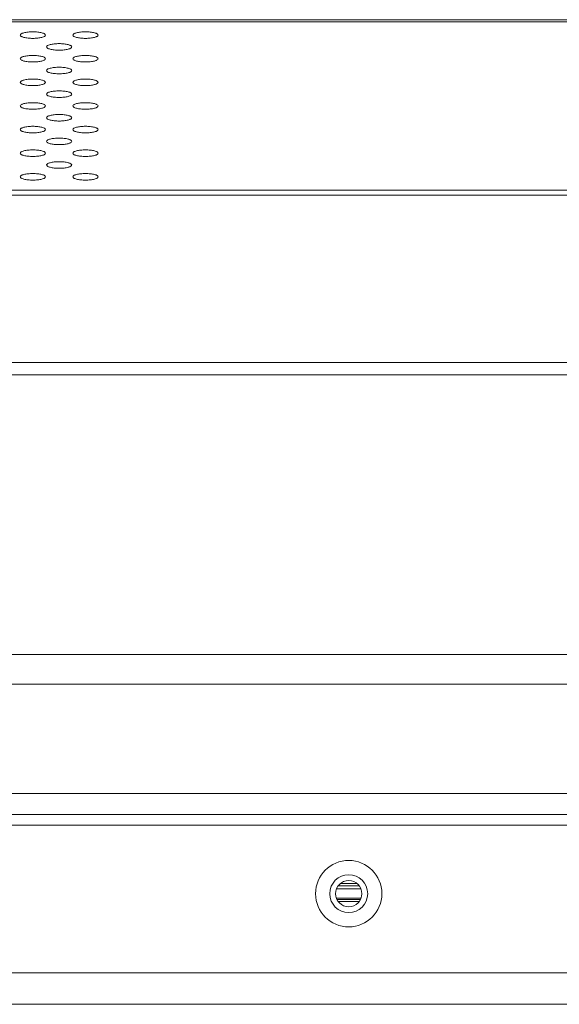
# Model space of a CAD drawing. Units: millimetres. Extents: x 2 to 592, y 2 to 419.
# Drawn here: x 176 to 181, y 47 to 56 of the extents above; entities that cross this region are included whole.
import ezdxf

# ---------------------------------------------------------------- set-up
doc = ezdxf.new("R2010")
doc.units = ezdxf.units.MM

msp = doc.modelspace()

# ---------------------------------------------------------------- linework, layer by layer
at = {"color": 7, "linetype": 'Continuous', "lineweight": 15}
for p, q in [((154.1678, 55.9232), (203.3678, 55.9232)), ((269.8406, 52.6682), (87.695, 52.6682)), ((269.8406, 52.551), (87.695, 52.551)), ((275.1609, 49.8982), (82.3747, 49.8982)), ((275.2278, 49.6154), (82.3078, 49.6154)), ((275.2278, 48.5782), (82.3078, 48.5782)), ((275.2278, 48.3782), (82.3078, 48.3782)), ((80.7696, 48.2782), (276.766, 48.2782)), ((178.668, 47.7035), (178.8676, 47.7035)), ((178.8802, 47.5735), (178.6554, 47.5735)), ((276.766, 46.8782), (80.7696, 46.8782)), ((277.0678, 46.5782), (80.4678, 46.5782))]:
    msp.add_line(p, q, dxfattribs=at)
at = {"color": 8, "linetype": 'Continuous', "lineweight": 15}
for p, q in [((154.1678, 55.9034), (203.3678, 55.9034)), ((203.3678, 54.3056), (154.1678, 54.3056)), ((154.1678, 54.259), (203.3678, 54.259)), ((178.8837, 47.6751), (178.6519, 47.6751)), ((178.6869, 47.7235), (178.8487, 47.7235)), ((178.6505, 47.5851), (178.8851, 47.5851)), ((178.868, 47.5535), (178.6676, 47.5535))]:
    msp.add_line(p, q, dxfattribs=at)
at = {"color": 7, "linetype": 'Continuous', "lineweight": 15}
for radius in [0.315, 0.18, 0.125]:
    msp.add_circle((178.7678, 47.6282), radius, dxfattribs=at)
for points in [[(175.8878, 55.7769), (175.886, 55.781), (175.8824, 55.7891), (175.8546, 55.7995), (175.815, 55.8064), (175.7678, 55.8088), (175.7206, 55.8064), (175.681, 55.7995), (175.6532, 55.7891), (175.6496, 55.781), (175.6478, 55.7769)], [(176.3878, 55.7769), (176.386, 55.781), (176.3824, 55.7891), (176.3546, 55.7995), (176.315, 55.8064), (176.2678, 55.8088), (176.2206, 55.8064), (176.181, 55.7995), (176.1532, 55.7891), (176.1496, 55.781), (176.1478, 55.7769)], [(175.6478, 55.7769), (175.6496, 55.7729), (175.6532, 55.7647), (175.681, 55.7544), (175.7206, 55.7475), (175.7678, 55.7451), (175.815, 55.7475), (175.8546, 55.7544), (175.8824, 55.7647), (175.886, 55.7729), (175.8878, 55.7769)], [(176.1478, 55.7769), (176.1496, 55.7729), (176.1532, 55.7647), (176.181, 55.7544), (176.2206, 55.7475), (176.2678, 55.7451), (176.315, 55.7475), (176.3546, 55.7544), (176.3824, 55.7647), (176.386, 55.7729), (176.3878, 55.7769)], [(176.1378, 55.6649), (176.136, 55.6689), (176.1324, 55.6771), (176.1046, 55.6874), (176.065, 55.6943), (176.0178, 55.6967), (175.9706, 55.6943), (175.931, 55.6874), (175.9032, 55.6771), (175.8996, 55.6689), (175.8978, 55.6649)], [(175.8978, 55.6649), (175.8996, 55.6608), (175.9032, 55.6527), (175.931, 55.6423), (175.9706, 55.6354), (176.0178, 55.633), (176.065, 55.6354), (176.1046, 55.6423), (176.1324, 55.6527), (176.136, 55.6608), (176.1378, 55.6649)], [(175.8878, 55.5528), (175.886, 55.5568), (175.8824, 55.565), (175.8546, 55.5753), (175.815, 55.5822), (175.7678, 55.5847), (175.7206, 55.5822), (175.681, 55.5753), (175.6532, 55.565), (175.6496, 55.5568), (175.6478, 55.5528)], [(175.6478, 55.5528), (175.6496, 55.5487), (175.6532, 55.5406), (175.681, 55.5303), (175.7206, 55.5233), (175.7678, 55.5209), (175.815, 55.5233), (175.8546, 55.5303), (175.8824, 55.5406), (175.886, 55.5487), (175.8878, 55.5528)], [(176.3878, 55.5528), (176.386, 55.5568), (176.3824, 55.565), (176.3546, 55.5753), (176.315, 55.5822), (176.2678, 55.5847), (176.2206, 55.5822), (176.181, 55.5753), (176.1532, 55.565), (176.1496, 55.5568), (176.1478, 55.5528)], [(176.1478, 55.5528), (176.1496, 55.5487), (176.1532, 55.5406), (176.181, 55.5303), (176.2206, 55.5233), (176.2678, 55.5209), (176.315, 55.5233), (176.3546, 55.5303), (176.3824, 55.5406), (176.386, 55.5487), (176.3878, 55.5528)], [(176.1378, 55.4407), (176.136, 55.4448), (176.1324, 55.4529), (176.1046, 55.4632), (176.065, 55.4702), (176.0178, 55.4726), (175.9706, 55.4702), (175.931, 55.4632), (175.9032, 55.4529), (175.8996, 55.4448), (175.8978, 55.4407)], [(175.8978, 55.4407), (175.8996, 55.4366), (175.9032, 55.4285), (175.931, 55.4182), (175.9706, 55.4113), (176.0178, 55.4088), (176.065, 55.4113), (176.1046, 55.4182), (176.1324, 55.4285), (176.136, 55.4366), (176.1378, 55.4407)], [(175.8878, 55.3286), (175.886, 55.3327), (175.8824, 55.3408), (175.8546, 55.3512), (175.815, 55.3581), (175.7678, 55.3605), (175.7206, 55.3581), (175.681, 55.3512), (175.6532, 55.3408), (175.6496, 55.3327), (175.6478, 55.3286)], [(175.6478, 55.3286), (175.6496, 55.3246), (175.6532, 55.3164), (175.681, 55.3061), (175.7206, 55.2992), (175.7678, 55.2968), (175.815, 55.2992), (175.8546, 55.3061), (175.8824, 55.3164), (175.886, 55.3246), (175.8878, 55.3286)], [(176.3878, 55.3286), (176.386, 55.3327), (176.3824, 55.3408), (176.3546, 55.3512), (176.315, 55.3581), (176.2678, 55.3605), (176.2206, 55.3581), (176.181, 55.3512), (176.1532, 55.3408), (176.1496, 55.3327), (176.1478, 55.3286)], [(176.1478, 55.3286), (176.1496, 55.3246), (176.1532, 55.3164), (176.181, 55.3061), (176.2206, 55.2992), (176.2678, 55.2968), (176.315, 55.2992), (176.3546, 55.3061), (176.3824, 55.3164), (176.386, 55.3246), (176.3878, 55.3286)], [(176.1378, 55.2166), (176.136, 55.2206), (176.1324, 55.2288), (176.1046, 55.2391), (176.065, 55.246), (176.0178, 55.2484), (175.9706, 55.246), (175.931, 55.2391), (175.9032, 55.2288), (175.8996, 55.2206), (175.8978, 55.2166)], [(175.8878, 55.1045), (175.886, 55.1086), (175.8824, 55.1167), (175.8546, 55.127), (175.815, 55.1339), (175.7678, 55.1364), (175.7206, 55.1339), (175.681, 55.127), (175.6532, 55.1167), (175.6496, 55.1086), (175.6478, 55.1045)], [(175.8978, 55.2166), (175.8996, 55.2125), (175.9032, 55.2044), (175.931, 55.194), (175.9706, 55.1871), (176.0178, 55.1847), (176.065, 55.1871), (176.1046, 55.194), (176.1324, 55.2044), (176.136, 55.2125), (176.1378, 55.2166)], [(176.3878, 55.1045), (176.386, 55.1086), (176.3824, 55.1167), (176.3546, 55.127), (176.315, 55.1339), (176.2678, 55.1364), (176.2206, 55.1339), (176.181, 55.127), (176.1532, 55.1167), (176.1496, 55.1086), (176.1478, 55.1045)], [(175.6478, 55.1045), (175.6496, 55.1004), (175.6532, 55.0923), (175.681, 55.082), (175.7206, 55.0751), (175.7678, 55.0726), (175.815, 55.0751), (175.8546, 55.082), (175.8824, 55.0923), (175.886, 55.1004), (175.8878, 55.1045)], [(176.1478, 55.1045), (176.1496, 55.1004), (176.1532, 55.0923), (176.181, 55.082), (176.2206, 55.0751), (176.2678, 55.0726), (176.315, 55.0751), (176.3546, 55.082), (176.3824, 55.0923), (176.386, 55.1004), (176.3878, 55.1045)], [(176.1378, 54.9924), (176.136, 54.9965), (176.1324, 55.0046), (176.1046, 55.015), (176.065, 55.0219), (176.0178, 55.0243), (175.9706, 55.0219), (175.931, 55.015), (175.9032, 55.0046), (175.8996, 54.9965), (175.8978, 54.9924)], [(175.8978, 54.9924), (175.8996, 54.9884), (175.9032, 54.9802), (175.931, 54.9699), (175.9706, 54.963), (176.0178, 54.9606), (176.065, 54.963), (176.1046, 54.9699), (176.1324, 54.9802), (176.136, 54.9884), (176.1378, 54.9924)], [(175.8878, 54.8804), (175.886, 54.8844), (175.8824, 54.8925), (175.8546, 54.9029), (175.815, 54.9098), (175.7678, 54.9122), (175.7206, 54.9098), (175.681, 54.9029), (175.6532, 54.8925), (175.6496, 54.8844), (175.6478, 54.8804)], [(175.6478, 54.8804), (175.6496, 54.8763), (175.6532, 54.8682), (175.681, 54.8578), (175.7206, 54.8509), (175.7678, 54.8485), (175.815, 54.8509), (175.8546, 54.8578), (175.8824, 54.8682), (175.886, 54.8763), (175.8878, 54.8804)], [(176.3878, 54.8804), (176.386, 54.8844), (176.3824, 54.8925), (176.3546, 54.9029), (176.315, 54.9098), (176.2678, 54.9122), (176.2206, 54.9098), (176.181, 54.9029), (176.1532, 54.8925), (176.1496, 54.8844), (176.1478, 54.8804)], [(176.1478, 54.8804), (176.1496, 54.8763), (176.1532, 54.8682), (176.181, 54.8578), (176.2206, 54.8509), (176.2678, 54.8485), (176.315, 54.8509), (176.3546, 54.8578), (176.3824, 54.8682), (176.386, 54.8763), (176.3878, 54.8804)], [(176.1378, 54.7683), (176.136, 54.7723), (176.1324, 54.7805), (176.1046, 54.7908), (176.065, 54.7977), (176.0178, 54.8001), (175.9706, 54.7977), (175.931, 54.7908), (175.9032, 54.7805), (175.8996, 54.7723), (175.8978, 54.7683)], [(175.8978, 54.7683), (175.8996, 54.7642), (175.9032, 54.7561), (175.931, 54.7457), (175.9706, 54.7388), (176.0178, 54.7364), (176.065, 54.7388), (176.1046, 54.7457), (176.1324, 54.7561), (176.136, 54.7642), (176.1378, 54.7683)], [(175.8878, 54.6562), (175.886, 54.6603), (175.8824, 54.6684), (175.8546, 54.6787), (175.815, 54.6857), (175.7678, 54.6881), (175.7206, 54.6857), (175.681, 54.6787), (175.6532, 54.6684), (175.6496, 54.6603), (175.6478, 54.6562)], [(176.3878, 54.6562), (176.386, 54.6603), (176.3824, 54.6684), (176.3546, 54.6787), (176.315, 54.6857), (176.2678, 54.6881), (176.2206, 54.6857), (176.181, 54.6787), (176.1532, 54.6684), (176.1496, 54.6603), (176.1478, 54.6562)], [(175.6478, 54.6562), (175.6496, 54.6521), (175.6532, 54.644), (175.681, 54.6337), (175.7206, 54.6268), (175.7678, 54.6243), (175.815, 54.6268), (175.8546, 54.6337), (175.8824, 54.644), (175.886, 54.6521), (175.8878, 54.6562)], [(176.1378, 54.5441), (176.136, 54.5482), (176.1324, 54.5563), (176.1046, 54.5667), (176.065, 54.5736), (176.0178, 54.576), (175.9706, 54.5736), (175.931, 54.5667), (175.9032, 54.5563), (175.8996, 54.5482), (175.8978, 54.5441)], [(176.1478, 54.6562), (176.1496, 54.6521), (176.1532, 54.644), (176.181, 54.6337), (176.2206, 54.6268), (176.2678, 54.6243), (176.315, 54.6268), (176.3546, 54.6337), (176.3824, 54.644), (176.386, 54.6521), (176.3878, 54.6562)], [(175.8978, 54.5441), (175.8996, 54.5401), (175.9032, 54.5319), (175.931, 54.5216), (175.9706, 54.5147), (176.0178, 54.5123), (176.065, 54.5147), (176.1046, 54.5216), (176.1324, 54.5319), (176.136, 54.5401), (176.1378, 54.5441)], [(175.8878, 54.4321), (175.886, 54.4361), (175.8824, 54.4443), (175.8546, 54.4546), (175.815, 54.4615), (175.7678, 54.4639), (175.7206, 54.4615), (175.681, 54.4546), (175.6532, 54.4443), (175.6496, 54.4361), (175.6478, 54.4321)], [(175.6478, 54.4321), (175.6496, 54.428), (175.6532, 54.4199), (175.681, 54.4095), (175.7206, 54.4026), (175.7678, 54.4002), (175.815, 54.4026), (175.8546, 54.4095), (175.8824, 54.4199), (175.886, 54.428), (175.8878, 54.4321)], [(176.3878, 54.4321), (176.386, 54.4361), (176.3824, 54.4443), (176.3546, 54.4546), (176.315, 54.4615), (176.2678, 54.4639), (176.2206, 54.4615), (176.181, 54.4546), (176.1532, 54.4443), (176.1496, 54.4361), (176.1478, 54.4321)], [(176.1478, 54.4321), (176.1496, 54.428), (176.1532, 54.4199), (176.181, 54.4095), (176.2206, 54.4026), (176.2678, 54.4002), (176.315, 54.4026), (176.3546, 54.4095), (176.3824, 54.4199), (176.386, 54.428), (176.3878, 54.4321)]]:
    msp.add_open_spline(points, degree=3, dxfattribs=at)

doc.saveas('drawing.dxf')
